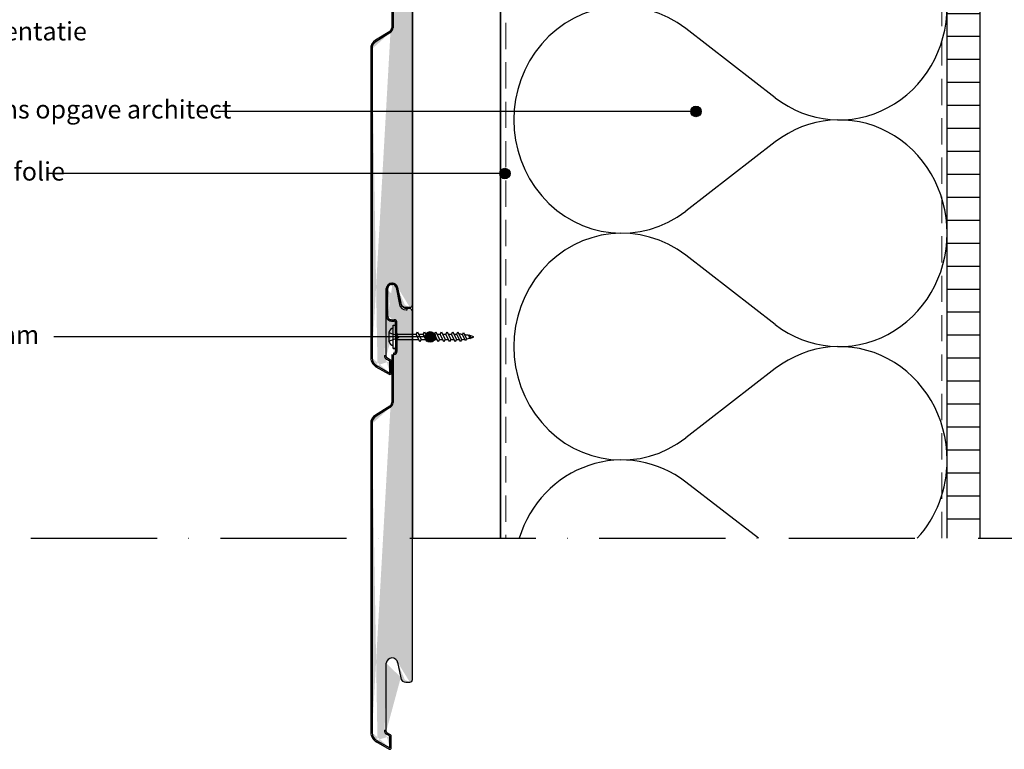
# Model space of a CAD drawing. Units: inches. Extents: x 0 to 1050, y 0 to 1485.
# Drawn here: x 316 to 691, y 357 to 635 of the extents above; entities that cross this region are included whole.
import ezdxf

# ---------------------------------------------------------------- set-up
doc = ezdxf.new("R2010")
doc.units = ezdxf.units.IN
doc.header["$MEASUREMENT"] = 0
doc.linetypes.add('ACAD_ISO10W100', pattern=[18, 12, -3, 0, -3])
doc.linetypes.add('DASHED', pattern=[0.75, 0.5, -0.25])
doc.layers.add('Aanzichtlijnen', color=7, linetype='Continuous', lineweight=25)
doc.layers.add('Arcering overigen', color=8, linetype='Continuous', lineweight=0)
for name, color, linetype in [('arcering', 4, 'Continuous'), ('constructie', 1, 'Continuous'), ('LINE', 7, 'Continuous'), ('maten en aanduidingen', 4, 'Continuous'), ('stijglijnen', 4, 'Continuous'), ('tekst', 7, 'Continuous')]:
    doc.layers.add(name, color=color, linetype=linetype)
doc.styles.add('Standaard', font='arial.ttf')

# ---------------------------------------------------------------- blocks, each defined once
blk = doc.blocks.new('isolatie')
at = {"layer": 'maten en aanduidingen'}
for p, q in [((126653.4036476736, -21002.06145937215), (126619.2905688527, -20975.67241868948)), ((126653.4036476736, -21018.85640388938), (126619.2905688527, -21045.24544457206))]:
    blk.add_line(p, q, dxfattribs=at)
for centre, major_axis, ratio, start_param, end_param in [((126594.9592693176, -21010.45893163077), (1.994202251565911e-11, 43.18398519990097), 0.950880326173723, -0.6342067520502804, 3.775799405641485), ((126677.7349472087, -20967.27494643087), (3.883290727421703e-11, 43.18398519989987), 0.9508803261737474, 2.507385901539972, 4.712388980385545), ((126677.7349472087, -21053.64291683067), (-3.878283260332491e-11, 43.18398519989987), 0.9508803261737476, 4.712388980383836, 6.917392059229408)]:
    blk.add_ellipse(centre, major_axis=major_axis, ratio=ratio, start_param=start_param, end_param=end_param, dxfattribs=at)
blk = doc.blocks.new('protex sponningschroot')
at = {"layer": 'tekst'}
h = blk.add_hatch(dxfattribs=at)
h.set_pattern_fill('DOTS', color=253, scale=0.1)
h.set_pattern_definition([(0, (0, 0), (0.079375, 0.15875), [0, -0.15875])])
edge = h.paths.add_edge_path()
edge.add_arc((124366.9718614667, -23780.29573700995), 1.347189247956911, 9.48667817883799, 91.81824015319341)
edge.add_arc((124366.6872203586, -23780.46608017636), 1.521448126615823, 85.5463683927345, 175.5439698244918)
edge.add_line((124366.5690764369, -23778.9492260582), (124366.9291165649, -23778.9492260582))
edge.add_line((124365.1703711876, -23790.98097199188), (124365.1703711876, -23780.3478727549))
edge.add_line((124368.3006264871, -23780.07369559418), (124369.5962896376, -23786.55171749734))
edge.add_arc((124372.1782198568, -23786.00013528766), 2.640190635377472, 192.0589265816209, 270.7555737067179)
edge.add_line((124372.1434040134, -23788.64009635713), (124372.603159272, -23788.64009635713))
edge.add_line((124372.603159272, -23788.64009635713), (124372.603159272, -23788.04063452094))
edge.add_line((124372.603159272, -23788.04066379878), (124373.0629145306, -23788.04069307358))
edge.add_arc((124373.1630169507, -23789.43913772875), 1.402022805840035, 355.9338009333636, 454.0943202644494)
edge.add_line((124374.5615105684, -23929.40764759698), (124374.5615105684, -23789.53855376959))
edge.add_arc((124373.5814632199, -23929.42662705451), 0.9802311080263039, 268.885074536629, 361.1094432585905)
edge.add_arc((124371.9180057571, -23928.56167538339), 1.849319569040962, 187.4186587008618, 273.8914744629428)
edge.add_arc((124366.7655634041, -23923.41268924969), 2.203635485899516, 7.061630375365035, 174.8084095328911)
edge.add_line((124372.0435132249, -23930.40673113974), (124373.5623899886, -23930.40667258253))
edge.add_line((124368.8884574657, -23922.8216476621), (124370.084172391, -23928.80031279788))
edge.add_line((124364.5709093514, -23949.20177437496), (124364.5709093514, -23923.21348186875))
edge.add_arc((124365.2364084497, -23949.10512621874), 1.268522920267197, 184.3647971017391, 244.846491522295)
edge.add_line((124363.9715060678, -23948.7685434582), (124363.9715646255, -23949.20166895437))
edge.add_line((124363.9715060678, -23948.7685434582), (124364.5709093514, -23948.7685434582))
edge.add_line((124365.9696146007, -23950.97404541008), (124364.5288685623, -23950.15799739183))
edge.add_line((124365.9696146007, -23955.4862282602), (124365.9696146007, -23950.97404541008))
edge.add_line((124360.9034650834, -23952.61676816194), (124365.9696146007, -23955.4862282602))
edge.add_arc((124362.9232776468, -23949.45995694368), 3.747708274974362, 183.0746001161145, 243.5661110419025)
edge.add_line((124359.1809641504, -23832.00690817756), (124359.1809640256, -23949.66096956736))
edge.add_line((124366.1861422302, -23825.72908941149), (124360.7714818864, -23829.12922279478))
edge.add_arc((124362.1428116447, -23831.76555484949), 2.971664854664352, 117.4819085552837, 184.6585924502758)
edge.add_arc((124364.9313314651, -23823.8753750749), 2.238470744064991, 300.1680313004526, 358.0303943146041)
edge.add_line((124367.1684797205, -23805.56274355824), (124367.1684797205, -23823.9523098238))
edge.add_line((124368.6670757583, -23798.22563047288), (124369.4149099614, -23798.97346467602))
edge.add_line((124369.4149099614, -23798.97346467602), (124368.6670757583, -23799.72129887915))
edge.add_line((124368.6670757583, -23799.72129887915), (124368.6670757583, -23804.46827777959))
edge.add_arc((124367.568101427, -23804.46827777959), 1.098974331238423, 269.4168841294195, 360)
edge.add_line((124367.1684797205, -23805.56725211082), (124367.568101427, -23805.5671935582))
edge.add_arc((124367.6001914893, -23793.44662587716), 1.067364833869464, 358.2806135744684, 451.7090069770368)
edge.add_line((124368.6670757583, -23798.22563047288), (124368.6670757583, -23793.47865157244))
edge.add_line((124366.5689426103, -23792.37961868217), (124367.5683590164, -23792.37973582403))
edge.add_arc((124366.5432651051, -23791.00678332371), 1.373136531279356, 178.9229275829163, 271.1993268555996)
at = {"layer": 'constructie', "color": 1}
for p, q in [((124364.6703711876, -23790.98097199188), (124364.6703711876, -23780.3478727549)), ((124365.1703711876, -23790.98097199188), (124365.1703711876, -23780.3478727549)), ((124366.5690764369, -23778.4492260582), (124366.9291165649, -23778.4492260582)), ((124366.5690764369, -23778.9492260582), (124366.9291165649, -23778.9492260582)), ((124368.3006264871, -23780.07369559418), (124369.5962896376, -23786.55171749734)), ((124368.7909159696, -23779.97563324969), (124370.08657912, -23786.45365515286)), ((124372.1434040134, -23788.64009635713), (124372.603159272, -23788.64009635713)), ((124372.603159272, -23788.64009635713), (124372.603159272, -23788.04063452094)), ((124372.603159272, -23788.04066379878), (124373.0629145306, -23788.04069307358)), ((124374.5615105684, -23929.40764759698), (124374.5615105684, -23789.53855376959)), ((124366.5688840051, -23792.87961867874), (124367.5683004113, -23792.87973582059)), ((124366.5689426103, -23792.37961868217), (124367.5683590164, -23792.37973582403)), ((124368.1670757583, -23798.22563047288), (124368.1670757583, -23793.47865157244)), ((124368.6670757583, -23798.22563047288), (124368.6670757583, -23793.47865157244)), ((124368.1670757583, -23799.72129887915), (124368.1670757583, -23804.46827777959)), ((124368.3135223677, -23798.57918386348), (124368.7078031802, -23798.97346467601)), ((124368.7078031802, -23798.97346467601), (124368.3135223677, -23799.36774548855)), ((124368.6670757583, -23798.22563047288), (124369.4149099614, -23798.97346467602)), ((124369.4149099614, -23798.97346467602), (124368.6670757583, -23799.72129887915)), ((124368.6670757583, -23799.72129887915), (124368.6670757583, -23804.46827777959)), ((124366.6684797205, -23805.56274355824), (124366.6684797205, -23823.9523098238)), ((124367.1684064604, -23805.06725211619), (124367.5680281669, -23805.06719356356)), ((124367.1684797205, -23805.56274355824), (124367.1684797205, -23823.9523098238)), ((124367.1684797205, -23805.56725211082), (124367.568101427, -23805.5671935582)), ((124365.9202452426, -23825.30565253071), (124360.5055848989, -23828.705785914)), ((124366.1861422302, -23825.72908941149), (124360.7714818864, -23829.12922279478)), ((124358.6809641504, -23832.00690817703), (124358.6809640256, -23949.66096956683)), ((124359.1809641504, -23832.00690817756), (124359.1809640256, -23949.66096956736)), ((124364.5709093514, -23949.20177437496), (124364.5709093514, -23923.21348186875)), ((124368.8884574657, -23922.8216476621), (124370.084172391, -23928.80031279788)), ((124372.0435132249, -23930.40673113974), (124373.5623899886, -23930.40667258253)), ((124363.9715060678, -23948.7685434582), (124364.5709093514, -23948.7685434582)), ((124363.9715060678, -23948.7685434582), (124363.9715646255, -23949.20166895437)), ((124365.9696146007, -23950.97404541008), (124364.5288685623, -23950.15799739183)), ((124366.2160352278, -23950.53898578824), (124364.7752891894, -23949.72293776999)), ((124360.6570470739, -23953.05182926641), (124365.7231965913, -23955.92128936468)), ((124360.9034650834, -23952.61676816194), (124365.9696146007, -23955.4862282602)), ((124365.9696146007, -23955.4862282602), (124365.9696146007, -23950.97404541008)), ((124366.4696146007, -23955.4862282602), (124366.4696146007, -23950.97404541008))]:
    blk.add_line(p, q, dxfattribs=at)
for centre, radius, start, end in [((124366.6872203586, -23780.46608017636), 2.021448126615823, 85.5463683927345, 175.5439698244918), ((124366.6872203586, -23780.46608017636), 1.521448126615823, 85.5463683927345, 175.5439698244918), ((124366.9718614667, -23780.29573700995), 1.847189247956911, 9.48667817883799, 91.81824015319341), ((124366.9718614667, -23780.29573700995), 1.347189247956911, 9.48667817883799, 91.81824015319341), ((124372.1782198568, -23786.00013528766), 2.640190635377472, 192.0589265816209, 270.7555737067179), ((124372.4623115856, -23785.47712213629), 2.567402768568953, 202.2016172105329, 273.1426880906818), ((124373.1630169507, -23789.43913772875), 1.402022805840035, 355.9338009333636, 94.09432026444944), ((124366.5432651051, -23791.00678332371), 1.873136531279356, 178.9229275829163, 271.1993268555996), ((124366.5432651051, -23791.00678332371), 1.373136531279356, 178.9229275829163, 271.1993268555996), ((124367.568101427, -23793.47865157244), 1.098915778609808, 89.98656706981438, 90.00000162440709), ((124367.6001914893, -23793.44662587716), 1.067364833869464, 358.2806135744684, 91.70900697703675), ((124367.6001914893, -23793.44662587716), 0.5673648338694643, 358.2806135744684, 91.70900697703675), ((124368.5488978348, -23798.27458137157), 0.3849471244395504, 172.6943363673453, 232.3056636303193), ((124368.5488978348, -23799.67234798046), 0.3849471244395504, 127.6943363696069, 187.3056636327881), ((124367.568101427, -23804.46827777959), 1.098974331238423, 269.4168841294195, 0), ((124367.568101427, -23804.46827777959), 0.5989743312384235, 269.4168841294195, 0), ((124364.9313314651, -23823.8753750749), 1.738470744064991, 300.1680313004526, 358.0303943146041), ((124364.9313314651, -23823.8753750749), 2.238470744064991, 300.1680313004526, 358.0303943146041), ((124362.1428116447, -23831.76555484949), 3.471664854664352, 117.4819085552837, 184.6585924502758), ((124362.1428116447, -23831.76555484949), 2.971664854664352, 117.4819085552837, 184.6585924502758), ((124366.7655634041, -23923.41268924969), 2.203635485899516, 7.061630375365035, 174.8084095328911), ((124371.9180057571, -23928.56167538339), 1.849319569040962, 187.4186587008618, 273.8914744629428), ((124373.5814632199, -23929.42662705451), 0.9802311080263039, 268.885074536629, 1.109443258590497), ((124362.9232776468, -23949.45995694368), 4.247708274974362, 183.0746001161145, 243.5661110419025), ((124362.9232776468, -23949.45995694368), 3.747708274974362, 183.0746001161145, 243.5661110419025), ((124365.2364084497, -23949.10512621874), 1.268522920267197, 184.3647971017391, 244.846491522295), ((124365.5798651433, -23949.10675807004), 1.013419897282292, 185.3798440532054, 217.4464829036717), ((124365.9765065541, -23950.97002835787), 0.4931244085809864, 359.5332560177958, 60.93924298748476), ((124365.9711068342, -23955.48878842921), 0.4985143405608599, 240.1785940687838, 0.2942493557095316)]:
    blk.add_arc(centre, radius, start, end, dxfattribs=at)
blk = doc.blocks.new('profort schroef 3x30')
at = {"layer": 'maten en aanduidingen', "color": 4}
for p, q in [((124398.5867104994, -25608.27562777803), (124399.5059303173, -25608.27562777803)), ((124396.9102565213, -25611.08368834562), (124399.2541694755, -25611.97789783473)), ((124396.9102565213, -25611.08368834562), (124396.9102565213, -25614.41775449493)), ((124396.9102565213, -25614.41775449493), (124399.2541694755, -25613.52354500582)), ((124399.2541694755, -25611.97789783473), (124399.7108519329, -25612.75072142028)), ((124399.2541694755, -25613.52354500582), (124399.7108519329, -25612.75072142028)), ((124400.1226467984, -25611.72055971925), (124399.5059303173, -25611.32048222307)), ((124400.1226467984, -25613.7808831213), (124399.5059303173, -25614.18096061749)), ((124400.1226467984, -25611.72055971925), (124407.3213511389, -25611.72055971925)), ((124400.1226467984, -25613.7808831213), (124408.2765128598, -25613.7808831213)), ((124408.1857237252, -25611.72055971925), (124409.9716706991, -25611.72055971925)), ((124409.1408854461, -25613.7808831213), (124410.92683242, -25613.7808831213)), ((124410.8360432854, -25611.72055971925), (124412.1301783822, -25611.72055971925)), ((124411.7912050063, -25613.7808831213), (124413.0853401031, -25613.7808831213)), ((124412.9945509685, -25611.72055971925), (124414.2886860653, -25611.72055971925)), ((124413.9497126894, -25613.7808831213), (124415.2438477862, -25613.7808831213)), ((124415.1530586516, -25611.72055971925), (124416.4471937483, -25611.72055971925)), ((124416.1082203725, -25613.7808831213), (124417.4023554693, -25613.7808831213)), ((124417.3115663347, -25611.72055971925), (124418.6057014314, -25611.72055971925)), ((124418.2667280556, -25613.7808831213), (124419.5608631523, -25613.7808831213)), ((124419.4700740177, -25611.72055971925), (124420.7642091145, -25611.72055971925)), ((124420.4252357386, -25613.7808831213), (124421.7193708354, -25613.7808831213)), ((124421.6285817008, -25611.72055971925), (124422.7548762362, -25611.72055971925)), ((124422.5837434217, -25613.7808831213), (124423.7100379571, -25613.7808831213)), ((124398.5867104994, -25617.22581506253), (124399.5059303173, -25617.22581506253))]:
    blk.add_line(p, q, dxfattribs=at)
for points in [[(124398.5867104994, -25608.27562777803), (124399.5059303173, -25608.27562777803), (124399.5059303173, -25617.22581506253), (124398.5867104994, -25617.22581506253)], [(124407.3213511389, -25611.72055971924), (124407.7535374321, -25610.78831598046), (124409.1408854461, -25613.7808831213), (124408.708699153, -25614.71312686009)], [(124409.9716706991, -25611.72055971924), (124410.4038569923, -25610.78831598046), (124411.7912050063, -25613.7808831213), (124411.3590187132, -25614.71312686009)], [(124412.1301783822, -25611.72055971924), (124412.5623646753, -25610.78831598046), (124413.9497126894, -25613.7808831213), (124413.5175263962, -25614.71312686009)], [(124414.2886860653, -25611.72055971924), (124414.7208723584, -25610.78831598046), (124416.1082203725, -25613.7808831213), (124415.6760340793, -25614.71312686009)], [(124416.4471937483, -25611.72055971924), (124416.8793800415, -25610.78831598046), (124418.2667280556, -25613.7808831213), (124417.8345417624, -25614.71312686009)], [(124418.6057014314, -25611.72055971924), (124419.0378877246, -25610.78831598046), (124420.4252357386, -25613.7808831213), (124419.9930494455, -25614.71312686009)], [(124420.7642091145, -25611.72055971924), (124421.1963954077, -25610.78831598046), (124422.5837434217, -25613.7808831213), (124422.1515571286, -25614.71312686009)], [(124422.7548762362, -25611.72055971924), (124423.1870625294, -25610.78831598046), (124424.5744105434, -25613.7808831213), (124424.1422242503, -25614.71312686009)], [(124424.9196758856, -25611.83516590308), (124425.2816033391, -25611.05447339205), (124426.423831868, -25613.51830764888), (124426.0619044145, -25614.29900015991)], [(124427.2971088359, -25612.23162115981), (124427.4795055392, -25611.83818391445), (124428.0773176182, -25613.12768933465), (124427.8963538914, -25613.51803559017)]]:
    blk.add_lwpolyline(points, close=True, dxfattribs=at)
for centre, radius, start, end in [((124399.273481369, -25611.65616887701), 2.431576780536851, 106.4057953555943, 166.3826794853062), ((124399.273481369, -25613.84527396354), 2.431576780536851, 193.6173205147731, 253.5942046443718), ((124422.1605506618, -25635.70751256003), 24.03126519578542, 83.40710412655164, 86.52000608052975), ((124422.7448832005, -25594.25042434726), 19.6159626382023, 275.3515990536304, 278.8232961509383), ((124422.1605506618, -25635.70751256003), 24.03126519578542, 77.65810160862773, 81.55274232620191), ((124422.7448832005, -25594.25042434726), 19.6159626382023, 280.8097646900837, 284.79938665089), ((124422.1605506618, -25635.70751256003), 24.03126519578542, 72.80196325608551, 76.66062913314249), ((124422.7448832005, -25594.25042434726), 19.6159626382023, 285.7738814503214, 289.4169059445801)]:
    blk.add_arc(centre, radius, start, end, dxfattribs=at)

msp = doc.modelspace()

# ---------------------------------------------------------------- hatches: boundary and pattern name
at = {"layer": 'LINE', "linetype": 'Continuous'}
h = msp.add_hatch(dxfattribs=at)
h.set_pattern_fill('ANSI31', color=4, scale=70, angle=315, style=0)
h.set_pattern_definition([(0, (-17344.96161305433, -3510.51607355864), (2.664535259100376e-15, 8.75), [])])
edge = h.paths.add_edge_path()
edge.add_line((668.9758144343687, 437.0674055375493), (668.9758144343687, 926.3435636357644))
edge.add_line((668.9758144343687, 926.3435636357644), (681.4760026763142, 926.3435636357644))
edge.add_line((681.4760026763142, 926.3435636357644), (681.4760026763142, 437.0674055375493))
at = {"layer": 'tekst'}
h = msp.add_hatch(color=1, dxfattribs=at)
edge = h.paths.add_edge_path()
edge.add_arc((573.3862879726257, 599.606013482884), 2, 0, 360)
h = msp.add_hatch(color=1, dxfattribs=at)
edge = h.paths.add_edge_path()
edge.add_arc((500.6688601463284, 575.9755641497723), 2, 0, 360)
h = msp.add_hatch(color=1, dxfattribs=at)
edge = h.paths.add_edge_path()
edge.add_arc((472.2237021821529, 513.7728966856703), 2, 0, 360)

# ---------------------------------------------------------------- linework, layer by layer
at = {"color": 4, "linetype": 'ACAD_ISO10W100', "ltscale": 4}
msp.add_line((103.9762953522186, 437.0674055375493), (863.9762953522186, 437.0674055375493), dxfattribs=at)
at = {"layer": 'Aanzichtlijnen'}
for points in [[(498.9756981751452, 888.3435636357644), (498.9761077555486, 437.0674055375493)], [(498.9757003040613, 888.3435636357644), (498.9761167091674, 437.0674055375493)], [(668.9760026763142, 437.0674055375493), (668.9760026763142, 888.3435636357644)]]:
    msp.add_lwpolyline(points, dxfattribs=at)
at = {"layer": 'arcering'}
msp.add_line((597.1411823503622, 437.0674055375493), (569.4686341460219, 458.4742097779563), dxfattribs=at)
for centre, major_axis, ratio, start_param, end_param in [((545.1373346109649, 423.6876968366705), (1.994202251565911e-11, 43.18398519990097), 0.950880326173723, -0.6342067520502804, 1.25578174310983), ((627.9130125020056, 466.8716820365698), (3.883290727421703e-11, 43.18398519989987), 0.9508803261737474, 3.950665498989688, 4.712388980385545)]:
    msp.add_ellipse(centre, major_axis=major_axis, ratio=ratio, start_param=start_param, end_param=end_param, dxfattribs=at)
at = {"layer": 'Arcering overigen', "linetype": 'DASHED', "ltscale": 20}
msp.add_line((666.9760026763142, 437.0674055375493), (666.9760026763142, 888.3435636357644), dxfattribs=at)
msp.add_lwpolyline([(500.9756981751452, 888.3435636357644), (500.9761175120402, 437.0674055375493)], dxfattribs=at)
at = {"layer": 'stijglijnen', "color": 1}
for points in [[(668.9758144343687, 437.0674055375493), (668.9758144343687, 926.3435636357644), (681.4760026763142, 926.3435636357644), (681.4760026763142, 437.0674055375493)], [(498.9761077555486, 437.0674055375493), (498.9757671531443, 888.3435636357644), (465.4720691686125, 888.3435636357644), (465.4720691685834, 800.6094018030235)], [(465.4720691685834, 797.9990066695864), (465.4720691685834, 437.0674055375493)]]:
    msp.add_lwpolyline(points, dxfattribs=at)
at = {"layer": 'tekst', "color": 1}
for p, q in [((573.3862879726257, 599.606013482884), (390.5674887603709, 599.606013482884)), ((500.6688601463284, 575.9755641497723), (327.1313125627239, 575.9755641497723)), ((472.2237021821529, 513.7728966856703), (328.9267467473292, 513.7728966856703))]:
    msp.add_line(p, q, dxfattribs=at)
for centre in [(573.3862879726257, 599.606013482884), (500.6688601463284, 575.9755641497723), (472.2237021821529, 513.7728966856703)]:
    msp.add_circle(centre, 2, dxfattribs=at)

# ---------------------------------------------------------------- block references
at = {"layer": 'arcering'}
for name, p in [('isolatie', (-126049.8219347067, 21606.88256926704)), ('isolatie', (-126049.8219347067, 21520.51459886724)), ('profort schroef 3x30', (-123940.4023154369, 26126.52361810595))]:
    msp.add_blockref(name, p, dxfattribs=at)
at = {"layer": 'constructie', "color": 1}
for p in [(-123909.089638185, 24455.43893833086), (-123909.089638185, 24312.67328455554)]:
    msp.add_blockref('protex sponningschroot', p, dxfattribs=at)

# ---------------------------------------------------------------- texts
at = {"layer": 'tekst', "color": 1, "style": 'Standaard'}
for s, p in [('h.o.h. raadpleeg documentatie', (204.122697616247, 626.6844819221733)), ('achterconstructie volgens opgave architect', (204.1226976162325, 596.9299723252661)), ('waterdichte, dampopen folie', (204.1226976162325, 573.2995229921544)), ('All-Tight nagel 2.7 x 45 mm', (204.1488749234013, 511.0968555280524))]:
    msp.add_text(s, height=7, dxfattribs=at).set_placement(p)

doc.saveas('drawing.dxf')
